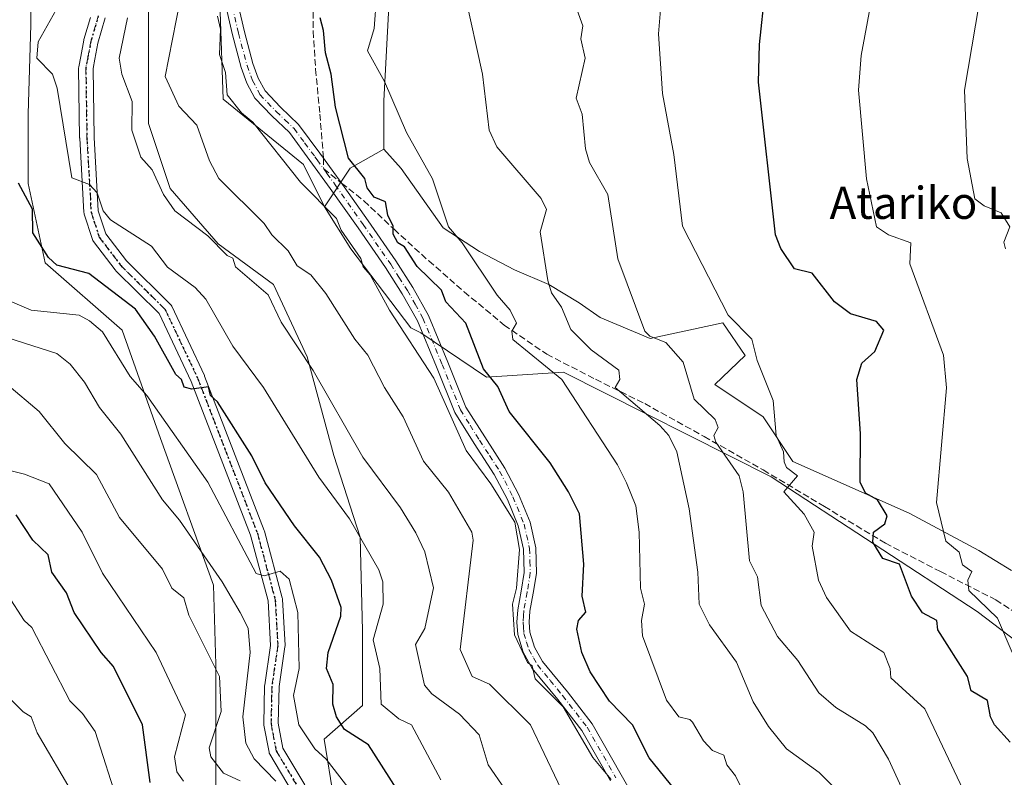
# Model space of a CAD drawing. Units: metres. Extents: x 607196 to 610637, y 4745461 to 4747828.
# Drawn here: x 609596 to 609841, y 4745766 to 4745954 of the extents above; entities that cross this region are included whole.
import ezdxf
from ezdxf.enums import TextEntityAlignment as Align

# ---------------------------------------------------------------- set-up
doc = ezdxf.new("R2010")
doc.units = ezdxf.units.M
doc.header["$MEASUREMENT"] = 0
for name, pattern in [('DGN Style 3', [2.307223458686699, 1.648016756204785, -0.6592067024819142]), ('DGN Style 4', [2.6384748266838614, 1.318413404963828, -0.6592067024819142, 0.001648016756204785, -0.6592067024819142]), ('DGN Style 5', [1.1536117293433497, 0.4944050268614355, -0.6592067024819142])]:
    doc.linetypes.add(name, pattern=pattern)
for name, color, linetype, lineweight in [('Arbolado forestal CxS', 92, 'Continuous', 0), ('Camino eje', 30, 'DGN Style 4', 13), ('Cultivos herbáceos CxS', 92, 'Continuous', 0), ('Curva de nivel maestra', 30, 'Continuous', 30), ('Curva de nivel normal', 30, 'Continuous', 0), ('Pastizal CxS', 92, 'Continuous', 0), ('Pista no pavimentada Cxs', 111, 'Continuous', 0), ('Pista no pavimentada eje', 91, 'DGN Style 4', 0), ('Ruta', 7, 'DGN Style 5', 30), ('Senda', 7, 'DGN Style 3', 0), ('Senda no paivmentada conexión', 7, 'DGN Style 3', 0), ('Texto cartográfico', 7, 'Continuous', 0)]:
    doc.layers.add(name, color=color, linetype=linetype, lineweight=lineweight)
doc.styles.add('Style-Arial', font='txt')

# ---------------------------------------------------------------- blocks, each defined once
blk = doc.blocks.new('*U7')
at = {"layer": 'Arbolado forestal CxS', "color": 92, "linetype": 'Continuous', "lineweight": 0}
for points in [[(609674.4398999996, 4745760.0843, 657.4464000000007), (609672.0455, 4745775.051300001, 653.4382999999943), (609681.6244999999, 4745783.432700001, 647.573000000004), (609681.6250999998, 4745801.991699999, 647.7590000000055), (609681.0268999999, 4745825.340299999, 645.1119999999937), (609674.4419, 4745845.695499999, 642.4511000000057), (609667.8570999998, 4745870.2413, 639.6051000000007), (609659.4760999996, 4745888.2017, 638.1137000000017), (609645.7067, 4745898.3795, 639.346000000005), (609633.7335000001, 4745912.1491, 639.2635000000009), (609628.3459000001, 4745928.3135, 638.5169000000024), (609628.3463000003, 4745946.872500001, 638.0044000000053), (609628.3465, 4745961.240700001, 638.590200000006)], [(609646.1737000003, 4745956.130899999, 630.0292999999947), (609646.9471000005, 4745934.399900001, 630.6111999999994), (609666.8825000003, 4745918.069700001, 628.1656999999977), (609672.1322999997, 4745907.5745, 629.079700000002), (609678.6942999996, 4745897.079500001, 629.3466000000044), (609693.6376999998, 4745877.419500001, 629.0016999999935), (609696.1305000001, 4745876.169700001, 628.241200000004), (609712.4663000006, 4745865.1293, 625.1686000000045), (609731.6481, 4745866.430299999, 617.9143999999942), (609783.3334999997, 4745840.324100001, 606.184699999998), (609834.5608999999, 4745806.814900001, 595.4622999999992), (609852.5752999998, 4745793.1545, 592.0032999999967)]]:
    blk.add_polyline3d(points, dxfattribs=at)
blk = doc.blocks.new('*U11')
at = {"layer": 'Cultivos herbáceos CxS', "color": 92, "linetype": 'Continuous', "lineweight": 0}
blk.add_polyline3d([(609843.0943, 4745817.0427, 591.9772999999988), (609835.0229000002, 4745821.981699999, 593.4428999999947), (609817.6355999997, 4745831.2871, 597.1824000000051), (609788.6725000005, 4745844.144500001, 604.4082999999955), (609781.2849000003, 4745855.2915, 605.5826999999991), (609769.2757000001, 4745863.3037, 608.3960999999981), (609776.8217000002, 4745870.522100001, 605.5429000000004), (609771.2446, 4745878.724300001, 605.2740999999951), (609753.2001, 4745874.7871, 609.7964999999967), (609740.7317000004, 4745880.035900001, 612.1900000000023), (609735.4830999998, 4745883.646299999, 613.3095999999932), (609727.9370999997, 4745888.2391, 614.8806999999942), (609719.4068999998, 4745891.848300001, 617.1364999999934), (609710.6799, 4745896.428099999, 619.0700999999972), (609701.6902999999, 4745902.347300001, 620.432799999995), (609691.1919, 4745917.111500001, 620.9360000000015), (609686.9237000003, 4745921.956300001, 621.5399999999936), (609686.9241000004, 4745933.9275, 620.1766000000061), (609689.3192999996, 4745979.4165, 618.6407999999938)], dxfattribs=at)

msp = doc.modelspace()

# ---------------------------------------------------------------- linework, layer by layer
at = {"layer": 'Arbolado forestal CxS', "color": 92, "linetype": 'Continuous', "lineweight": 0}
for points in [[(609599.0119000003, 4745986.385500001, 648.911500000002), (609599.0110999999, 4745952.8597, 646.8672999999981), (609598.4118999997, 4745930.708500001, 647.7679999999964), (609598.4115000004, 4745913.346899999, 649.2448000000004), (609602.6019000001, 4745893.590500001, 650.328800000003), (609621.7591000004, 4745876.827299999, 653.2468999999984), (609631.3372999998, 4745849.886499999, 656.2341000000015), (609644.5072999997, 4745813.3671, 660.5898000000016), (609645.1054999996, 4745793.6107, 664.7387000000017), (609645.1052999999, 4745779.8411, 666.1704000000027), (609645.1048999997, 4745762.4793, 667.1315999999933)], [(609599.0119000003, 4745986.385500001, 648.911500000002), (609599.0110999999, 4745952.8597, 646.8672999999981), (609598.4118999997, 4745930.708500001, 647.7679999999964), (609598.4115000004, 4745913.346899999, 649.2448000000004), (609602.6019000001, 4745893.590500001, 650.328800000003), (609621.7591000004, 4745876.827299999, 653.2468999999984), (609631.3372999998, 4745849.886499999, 656.2341000000015), (609644.5072999997, 4745813.3671, 660.5898000000016), (609645.1054999996, 4745793.6107, 664.7387000000017), (609645.1052999999, 4745779.8411, 666.1704000000027), (609645.1048999997, 4745762.4793, 667.1315999999933), (609653.4858999997, 4745745.117699999, 669.9713999999949), (609667.8532999996, 4745713.986300001, 670.005799999999), (609675.6355, 4745686.446900001, 670.6062999999995), (609679.8256999999, 4745665.493100001, 675.9064000000071), (609680.4238999998, 4745637.3553, 676.5002999999997), (609679.8246999999, 4745618.7963, 678.3222999999998), (609678.0280999999, 4745594.849099999, 680.920299999998), (609676.8302999996, 4745580.480699999, 682.3221999999951), (609685.8101000005, 4745558.329500001, 683.3591000000015), (609687.0071, 4745545.757300001, 683.948000000004), (609695.9867000004, 4745524.2049, 684.6306999999942), (609703.9499000004, 4745499.782600001, 684.8870000000024)], [(609630.8337000003, 4745986.2919, 636.063599999994), (609628.3469000002, 4745974.411699999, 637.3509000000049), (609628.3465, 4745961.240700001, 638.590200000006), (609628.3463000003, 4745946.872500001, 638.0044000000053), (609628.3459000001, 4745928.3135, 638.5169000000024), (609633.7335000001, 4745912.1491, 639.2635000000009), (609645.7067, 4745898.3795, 639.346000000005), (609659.4760999996, 4745888.2017, 638.1137000000017), (609667.8570999998, 4745870.2413, 639.6051000000007), (609674.4419, 4745845.695499999, 642.4511000000057), (609681.0268999999, 4745825.340299999, 645.1119999999937), (609681.6250999998, 4745801.991699999, 647.7590000000055), (609681.6244999999, 4745783.432700001, 647.573000000004), (609672.0455, 4745775.051300001, 653.4382999999943), (609674.4398999996, 4745760.0843, 657.4464000000007), (609683.4197000006, 4745741.5253, 657.1793999999937), (609695.9911000002, 4745707.4005, 660.1073999999935), (609703.1744999997, 4745676.867699999, 663.2838000000047), (609703.7719000002, 4745621.7893, 669.5546000000032), (609703.1727, 4745596.644900001, 669.5019999999931), (609703.1722999997, 4745584.0725, 670.9376000000047), (609719.3359000003, 4745554.737299999, 674.1157999999997), (609726.5192999998, 4745523.605900001, 675.767399999997), (609738.5321000004, 4745500.329800001, 677.0414000000019)], [(609630.8337000003, 4745986.2919, 636.063599999994), (609632.1221000003, 4745984.941099999, 635.9517999999953), (609638.6113, 4745976.797700001, 633.7182999999932), (609646.1737000003, 4745956.130899999, 630.0292999999947), (609646.9471000005, 4745934.399900001, 630.6111999999994), (609666.8825000003, 4745918.069700001, 628.1656999999977), (609672.1322999997, 4745907.5745, 629.079700000002)], [(609672.1322999997, 4745907.5745, 629.079700000002), (609678.6942999996, 4745897.079500001, 629.3466000000044), (609693.6376999998, 4745877.419500001, 629.0016999999935), (609696.1305000001, 4745876.169700001, 628.241200000004), (609712.4663000006, 4745865.1293, 625.1686000000045), (609731.6481, 4745866.430299999, 617.9143999999942), (609783.3334999997, 4745840.324100001, 606.184699999998), (609834.5608999999, 4745806.814900001, 595.4622999999992), (609852.5752999998, 4745793.1545, 592.0032999999967)]]:
    msp.add_polyline3d(points, dxfattribs=at)
at = {"layer": 'Camino eje', "color": 30, "linetype": 'DGN Style 4', "lineweight": 13}
for points in [[(609648.5800999999, 4745960.1351, 631.5176999999967), (609650.7301000003, 4745950.780099999, 630.3629999999976), (609652.8450999996, 4745942.745100001, 629.0191000000051), (609654.2451, 4745938.995100001, 628.9936000000016), (609656.0701000001, 4745935.5101, 628.8896999999997), (609660.1051000003, 4745931.295100001, 628.9318000000058), (609662.2901, 4745929.2051, 628.454899999997), (609664.5401, 4745927.050100001, 628.116399999999), (609667.1901000004, 4745923.4801, 627.5549000000028), (609669.7500999998, 4745920.0251, 627.5675999999949), (609670.2751000002, 4745919.295100001, 627.5516999999963), (609671.9254999999, 4745917.019300001, 627.3090999999986)], [(609615.8350999998, 4745955.090100001, 641.790399999998), (609614.0000999998, 4745948.7601, 641.4609000000055), (609613.2200999996, 4745944.6801, 641.6725000000006), (609612.7290000003, 4745942.130999999, 642.0954000000056), (609612.9926000005, 4745924.788600001, 647.5608999999968), (609614.0509000003, 4745906.267700001, 645.7489999999962), (609616.0617000004, 4745900.023600001, 649.9348000000027), (609621.4592000004, 4745892.932700001, 647.5200999999943), (609632.4659000002, 4745882.0319, 648.4630999999936), (609640.6151000002, 4745864.780999999, 649.8340000000027), (609655.4318000004, 4745826.363399999, 654.2869000000064), (609659.8767999997, 4745809.747500001, 655.499299999996), (609660.5119000003, 4745798.317500001, 656.6331999999966), (609659.0301999999, 4745788.263300001, 657.809699999998), (609658.8185000002, 4745778.8441, 660.8592999999964), (609660.0884999996, 4745772.1766, 663.7165999999997), (609665.6977000004, 4745762.7575, 660.3543000000063)], [(609672.7424999997, 4745915.890100001, 627.389599999995), (609674.8101000005, 4745913.030099999, 627.6809999999969), (609681.7401000002, 4745903.1951, 628.5227000000014), (609688.6001000004, 4745893.2751, 627.5611000000063), (609690.6700999998, 4745890.015100001, 629.1432000000059), (609692.7751000002, 4745886.6951, 629.406799999997), (609694.6750999996, 4745883.3301, 630.2486000000063), (609696.6401000004, 4745879.8551, 628.8665000000037), (609701.3901000004, 4745868.350099999, 628.9140999999945), (609705.9700999996, 4745857.030099999, 631.188599999994), (609708.3800999997, 4745853.1801, 629.7701999999991), (609710.7150999998, 4745849.4551, 629.9964000000036), (609713.2001, 4745845.6251, 629.4532999999938), (609715.7150999998, 4745841.745100001, 630.3929999999964), (609719.0450999998, 4745835.3751, 630.667100000006), (609721.8101000005, 4745828.5701, 629.9290999999939), (609723.1901000004, 4745822.5101, 629.8481999999931), (609723.2751000002, 4745819.3201, 630.136599999998), (609723.3551000003, 4745816.425100001, 630.3686000000016), (609722.5701000001, 4745811.6251, 629.3071000000054), (609721.7351000002, 4745807.0601, 629.3206999999966), (609721.6451000003, 4745805.715100001, 629.3322000000044), (609721.5450999998, 4745804.1801, 629.3475000000036), (609721.6300999997, 4745802.925100001, 629.296100000007), (609721.7301000003, 4745801.3851, 629.4581000000035), (609722.4151, 4745799.1951, 629.453999999998), (609722.9951, 4745797.3301, 630.0060999999987), (609724.1350999996, 4745795.295100001, 631.1809999999969), (609725.1350999996, 4745793.520099999, 631.5534999999945), (609728.3000999996, 4745789.6601, 637.4413999999961), (609731.3901000004, 4745785.8851, 638.8920999999973), (609737.4901000002, 4745778.015100001, 632.8617999999988), (609744.6551000001, 4745765.420100001, 635.4896000000008)]]:
    msp.add_polyline3d(points, dxfattribs=at)
at = {"layer": 'Cultivos herbáceos CxS', "color": 92, "linetype": 'Continuous', "lineweight": 0}
for points in [[(609698.3277000004, 4746024.589299999, 619.2793999999994), (609688.1229999998, 4746018.920499999, 621.6787999999942), (609683.3355, 4745999.7663, 621.4691000000021), (609689.3192999996, 4745979.4165, 618.6407999999938), (609686.9241000004, 4745933.9275, 620.1766000000061), (609686.9237000003, 4745921.956300001, 621.5399999999936)], [(609686.9237000003, 4745921.956300001, 621.5399999999936), (609691.1919, 4745917.111500001, 620.9360000000015), (609701.6902999999, 4745902.347300001, 620.432799999995), (609710.6799, 4745896.428099999, 619.0700999999972), (609719.4068999998, 4745891.848300001, 617.1364999999934), (609727.9370999997, 4745888.2391, 614.8806999999942), (609735.4830999998, 4745883.646299999, 613.3095999999932), (609740.7317000004, 4745880.035900001, 612.1900000000023), (609753.2001, 4745874.7871, 609.7964999999967), (609771.2446, 4745878.724300001, 605.2740999999951), (609776.8217000002, 4745870.522100001, 605.5429000000004), (609769.2757000001, 4745863.3037, 608.3960999999981), (609781.2849000003, 4745855.2915, 605.5826999999991), (609788.6725000005, 4745844.144500001, 604.4082999999955), (609817.6355999997, 4745831.2871, 597.1824000000051), (609835.0229000002, 4745821.981699999, 593.4428999999947), (609843.0943, 4745817.0427, 591.9772999999988)]]:
    msp.add_polyline3d(points, dxfattribs=at)
at = {"layer": 'Curva de nivel maestra', "color": 30, "linetype": 'Continuous', "lineweight": 30, "flags": 128}
for points, elevation in [([(609842.7699999996, 4745774.290100001), (609838.8899999997, 4745778.610099999), (609837.8799999999, 4745780.610099999), (609837.1500000004, 4745784.670100001), (609833.0899999999, 4745787.0801), (609832.1699999999, 4745790.610099999), (609824.7800000003, 4745802.300100001), (609824.5199999996, 4745804.610099999), (609821, 4745806.520099999), (609818.25, 4745810.610099999), (609815.25, 4745818.610099999), (609811.0899999999, 4745819.9901), (609808.5999999996, 4745824.120100001), (609808.7599999999, 4745826.610099999), (609811.5700000003, 4745828.610099999), (609812.1500000004, 4745830.610099999), (609809.7599999999, 4745834.610099999), (609806.79, 4745836.3101), (609805.4600000001, 4745838.9801), (609805.5199999996, 4745851.040100001), (609804.6299999999, 4745864.610099999), (609805.8700000001, 4745868.610099999), (609809.0899999999, 4745871.520099999), (609811.3399999999, 4745876.860099999), (609809.5099999999, 4745879.030099999), (609803.0899999999, 4745880.960100001), (609799.0899999999, 4745883.890100001), (609793.5, 4745891.020099999), (609789.0899999999, 4745892.120100001), (609785.7100000001, 4745897.2301), (609784.4100000003, 4745900.610099999), (609780.1900000004, 4745938.610099999), (609780.4199999999, 4745947.940099999), (609781.8099999996, 4745961.3301)], 600.0000000000001), ([(609765.75, 4745754.610099999), (609752.9100000003, 4745770.4301), (609748.7699999996, 4745778.610099999), (609743.0899999999, 4745784.470100001), (609738.2699999996, 4745791.790100001), (609736.1500000004, 4745796.610099999), (609734.9400000004, 4745802.460100001), (609735.3799999999, 4745804.610099999), (609737.1399999997, 4745806.6601), (609736.2599999999, 4745810.610099999), (609736.6699999999, 4745818.610099999), (609735.5800000001, 4745831.100099999), (609732.8899999997, 4745836.610099999), (609728.2800000003, 4745843.800100001), (609718.0700000003, 4745856.610099999), (609715.29, 4745862.8101), (609711.7400000002, 4745867.2601), (609707.2999999998, 4745878.610099999), (609702.3600000005, 4745883.880100001), (609701.2599999999, 4745886.780099999), (609695.1799999997, 4745892.700099999), (609692.0800000001, 4745897.600099999), (609690.3700000001, 4745898.610099999), (609689.2400000002, 4745900.7601), (609689.2300000006, 4745902.7501), (609687.9299999997, 4745905.450099999), (609687.2800000003, 4745908.800100001), (609684.4800000006, 4745910.0001), (609682.79, 4745912.3101), (609682.2100000001, 4745914.610099999), (609678.1399999997, 4745919.6601), (609674.8399999999, 4745932.360099999), (609673.8300000001, 4745940.610099999), (609672.3499999996, 4745945.870100001), (609671.9199999999, 4745951.440099999), (609671.0899999999, 4745954.610099999)], 625), ([(609690.1299999999, 4745762.610099999), (609683.0899999999, 4745773.6601), (609677.0899999999, 4745777.440099999), (609675.0899999999, 4745780.610099999), (609674.2000000002, 4745783.720100001), (609674.25, 4745788.610099999), (609672.6699999999, 4745792.610099999), (609673.0300000003, 4745796.610099999), (609676.1799999997, 4745805.700099999), (609676.2800000003, 4745807.800100001), (609673.9100000003, 4745814.610099999), (609670.8600000005, 4745820.380100001), (609664.6299999999, 4745828.1501), (609657.3300000001, 4745838.850099999), (609654.0599999996, 4745845.5801), (609645.4800000006, 4745859.0001), (609643.7199999997, 4745860.610099999), (609643.2199999997, 4745862.7401), (609639.0899999999, 4745862.140100001), (609637.1699999999, 4745862.690099999), (609636.5499999998, 4745864.610099999), (609635.0899999999, 4745865.8201), (609629.8099999996, 4745875.3301), (609625.0899999999, 4745882.050100001), (609613.4500000002, 4745890.970100001), (609605.4900000002, 4745893.0101), (609603.4400000004, 4745894.960100001), (609599.5599999996, 4745901.0801), (609599.4900000002, 4745907.0101), (609595.9299999997, 4745913.450099999)], 650), ([(609628.7100000001, 4745764.2301), (609626.8700000001, 4745778.610099999), (609619.6200000001, 4745793.140100001), (609616.5800000001, 4745796.610099999), (609609.8499999996, 4745806.610099999), (609607.9400000004, 4745811.460100001), (609604.2699999996, 4745816.610099999), (609603.3799999999, 4745820.9001), (609599.54, 4745824.610099999), (609595.3700000001, 4745830.890100001)], 675)]:
    msp.add_lwpolyline(points, dxfattribs=dict(at, elevation=elevation))
at = {"layer": 'Curva de nivel normal', "color": 30, "linetype": 'Continuous', "lineweight": 0, "flags": 128}
for points, elevation in [([(609756.5499999998, 4745966.609999999), (609755.2400000002, 4745950.609999999), (609756.29, 4745935.810000001), (609759.04, 4745920.560000001), (609761.2000000002, 4745902.720000001), (609772.6200000001, 4745880.609999999), (609778.4600000001, 4745874.609999999), (609779.8200000003, 4745869.34), (609783.8399999999, 4745859.359999999), (609784.5800000001, 4745850.609999999), (609786.3799999999, 4745846.609999999), (609786.5800000001, 4745844.100000001), (609787.1200000001, 4745842.640000001), (609789.8700000001, 4745840.609999999), (609786.4900000002, 4745836.609999999), (609791.54, 4745831.060000001), (609794.04, 4745826.609999999), (609793.5300000003, 4745823.050000001), (609795.0700000003, 4745814.609999999), (609797.0899999999, 4745810.27), (609803.0899999999, 4745801.949999999), (609811.3200000003, 4745796.609999999), (609812.9500000002, 4745792.609999999), (609813.0899999999, 4745790.32), (609821.5700000003, 4745782.609999999), (609831.0899999999, 4745762.41)], 605), ([(609685.0899999999, 4745959.810000001), (609684.4800000006, 4745952), (609682.8499999996, 4745946.369999999), (609687.0899999999, 4745938.76), (609692.5800000001, 4745926.100000001), (609699.0499999998, 4745914.57), (609703.0300000003, 4745902.550000001), (609706.4000000004, 4745898.609999999), (609715.0899999999, 4745885.550000001), (609718.3300000001, 4745881.850000001), (609719.8799999999, 4745878.609999999), (609718.7800000003, 4745876.609999999), (609718.9900000002, 4745874.51), (609731.2000000002, 4745864.609999999), (609745.0899999999, 4745843.369999999), (609747.3300000001, 4745838.850000001), (609749.5999999996, 4745833.119999999), (609750.4600000001, 4745826.609999999), (609750.7599999999, 4745812.609999999), (609751.79, 4745808.609999999), (609751.0599999996, 4745804.58), (609751.25, 4745800.77), (609757.25, 4745784.77), (609760.3200000003, 4745780.609999999), (609763.0899999999, 4745779.949999999), (609763.7300000006, 4745779.25), (609766.4600000001, 4745774.609999999), (609768.7400000002, 4745772.26), (609771.5099999999, 4745771.029999999), (609772.2599999999, 4745768.609999999), (609774.4000000004, 4745765.92), (609777.0899999999, 4745760.4)], 620), ([(609707.0499999998, 4745960.57), (609711.4800000006, 4745940.609999999), (609713.0899999999, 4745926.609999999), (609715, 4745922.52), (609726.0800000001, 4745909.600000001), (609727.3700000001, 4745906.890000001), (609725.8099999996, 4745901.33), (609727.7000000002, 4745889.220000001), (609728.5999999996, 4745886.119999999), (609731.0999999996, 4745882.619999999), (609733.4800000006, 4745877), (609738.4800000006, 4745872), (609745.3700000001, 4745866.890000001), (609745.6100000005, 4745864.609999999), (609744.4600000001, 4745862.609999999), (609755.5999999996, 4745853.119999999), (609757.8600000005, 4745850.609999999), (609759.8300000001, 4745846.609999999), (609762.8700000001, 4745832.390000001), (609765.0599999996, 4745816.609999999), (609765.3700000001, 4745808.609999999), (609767.9900000002, 4745803.51), (609774.6699999999, 4745794.189999999), (609778.8499999996, 4745784.369999999), (609782.6799999997, 4745778.199999999), (609787.1100000005, 4745772.630000001), (609795.2400000002, 4745766.76), (609799.2699999996, 4745762.789999999)], 615), ([(609733.6500000004, 4745757.17), (609723.3700000001, 4745778.609999999), (609713.2000000002, 4745788.720000001), (609708.8700000001, 4745790.609999999), (609705.8799999999, 4745797.4), (609709.1100000005, 4745824.609999999), (609708.7999999998, 4745826.609999999), (609703, 4745836.52), (609696.75, 4745844.27), (609691.75, 4745855.27), (609687.0300000003, 4745862.609999999), (609682.9199999999, 4745870.609999999), (609679.6799999997, 4745874.609999999), (609672.4699999997, 4745885.99), (609668.7000000002, 4745890.609999999), (609665.3600000005, 4745892.880000001), (609663.0899999999, 4745896.65), (609659.04, 4745900.560000001), (609657.0899999999, 4745903.41), (609645.79, 4745914.609999999), (609643.5, 4745919.02), (609640.3499999996, 4745927.869999999), (609635.8600000005, 4745932.609999999), (609632.4800000006, 4745940), (609636.1600000003, 4745958.609999999)], 635), ([(609843.2800000003, 4745796.609999999), (609839.6699999999, 4745805.189999999), (609832.5, 4745812.02), (609832.2199999997, 4745814.609999999), (609833.2400000002, 4745816.76), (609830.9400000004, 4745818.460000001), (609830.0700000003, 4745821.59), (609826.8200000003, 4745824.34), (609824.4800000006, 4745834), (609826.9500000002, 4745862.470000001), (609826.2000000002, 4745870.609999999), (609817.8300000001, 4745893.350000001), (609818.0700000003, 4745898.609999999), (609812.54, 4745900.609999999), (609809.5, 4745902.609999999), (609807.0499999998, 4745914.57), (609805.04, 4745936.609999999), (609805.6799999997, 4745945.199999999), (609808.2100000001, 4745958.609999999)], 595), ([(609841.5999999996, 4745897.119999999), (609841.2300000006, 4745898.75), (609842.6699999999, 4745902.609999999), (609840.5899999999, 4745906.109999999), (609836.3099999996, 4745907.83), (609834.0300000003, 4745909.550000001), (609832.0999999996, 4745919.619999999), (609831.4000000004, 4745936.609999999), (609835.0899999999, 4745958.220000001)], 590), ([(609701.0899999999, 4745764.939999999), (609693.8099999996, 4745778.609999999), (609690.5999999996, 4745780.119999999), (609686.25, 4745783.77), (609685.8899999997, 4745792.609999999), (609684.2699999996, 4745799.789999999), (609686.7599999999, 4745808.609999999), (609686.6900000004, 4745814.210000001), (609685.6799999997, 4745817.199999999), (609678.3600000005, 4745829.880000001), (609670.7199999997, 4745840.24), (609656.9400000004, 4745862.609999999), (609649.3200000003, 4745872.84), (609642.5599999996, 4745884.609999999), (609639.9800000006, 4745887.5), (609633.0899999999, 4745892.560000001), (609629.0899999999, 4745897.779999999), (609618.8300000001, 4745904.350000001), (609617.0599999996, 4745906.609999999), (609615.5300000003, 4745911.050000001), (609613.6100000005, 4745913.130000001), (609609.2400000002, 4745914.76), (609605.5899999999, 4745937.109999999), (609604.4699999997, 4745940.609999999), (609600.5700000003, 4745944.609999999), (609600.8799999999, 4745948.609999999), (609605.3200000003, 4745956.609999999)], 645), ([(609717.0899999999, 4745762.5), (609712.8899999997, 4745768.609999999), (609710.5899999999, 4745776.109999999), (609705.7599999999, 4745781.279999999), (609698.8099999996, 4745786.33), (609696.9800000006, 4745788.5), (609694.7599999999, 4745798.609999999), (609697.1100000005, 4745802.609999999), (609699.2300000006, 4745812.75), (609697.0899999999, 4745821.680000001), (609694.8499999996, 4745826.369999999), (609691.0700000003, 4745832.59), (609681.7100000001, 4745845.230000001), (609669.2999999998, 4745866.82), (609661.3700000001, 4745878.890000001), (609658.1299999999, 4745885.65), (609649.9800000006, 4745892.609999999), (609649.2999999998, 4745894.82), (609647.8899999997, 4745895.41), (609643.0899999999, 4745900.34), (609634.9000000004, 4745906.609999999), (609632.0700000003, 4745910.609999999), (609629.2199999997, 4745916.74), (609626.4299999997, 4745919.949999999), (609624.1500000004, 4745926.609999999), (609624.2400000002, 4745933.76), (609621.6500000004, 4745940.609999999), (609621.0599999996, 4745944.609999999), (609623.0899999999, 4745954.609999999)], 640), ([(609743.4600000001, 4745764.980000001), (609738.9600000001, 4745770.480000001), (609731.5499999998, 4745783.07), (609724.5800000001, 4745790.100000001), (609723.79, 4745793.310000001), (609722.6299999999, 4745794.15), (609719.4600000001, 4745800.980000001), (609718.9100000003, 4745808.609999999), (609719.8899999997, 4745812.609999999), (609720.7000000002, 4745822.220000001), (609719.5199999996, 4745829.039999999), (609713.5700000003, 4745838.609999999), (609707.3700000001, 4745846.890000001), (609699.3700000001, 4745864.890000001), (609688.3499999996, 4745881.869999999), (609683.4800000006, 4745890.609999999), (609681.7300000006, 4745892.609999999), (609681.1500000004, 4745894.67), (609676.2699999996, 4745901.789999999), (609675.1200000001, 4745904.640000001), (609666.1699999999, 4745913.689999999), (609654.29, 4745928.609999999), (609651.4400000004, 4745930.960000001), (609647.9100000003, 4745935.430000001), (609647.4600000001, 4745940.980000001), (609645.9800000006, 4745945.5), (609646.2599999999, 4745951.779999999), (609645.5099999999, 4745955.029999999)], 630), ([(609734.9900000002, 4745956.51), (609736.4699999997, 4745952.609999999), (609735.9000000004, 4745949.42), (609737.0300000003, 4745944.609999999), (609734.7800000003, 4745934.609999999), (609736.29, 4745930.609999999), (609737.0899999999, 4745922.039999999), (609738.1299999999, 4745918.609999999), (609742.6200000001, 4745910.609999999), (609745.1299999999, 4745894.609999999), (609751.8600000005, 4745876.609999999), (609753.0899999999, 4745875.350000001), (609757.0899999999, 4745873.82), (609761.4100000003, 4745868.930000001), (609764.1299999999, 4745859.65), (609769.3899999997, 4745854.609999999), (609770.1100000005, 4745852.609999999), (609769.0300000003, 4745850.609999999), (609769.5, 4745849.02), (609775.3600000005, 4745840.609999999), (609776.3499999996, 4745836.609999999), (609777.9299999997, 4745819.449999999), (609779.9299999997, 4745815.449999999), (609780.8099999996, 4745808.33), (609784.8399999999, 4745800.609999999), (609789.9500000002, 4745794.609999999), (609795.1299999999, 4745786.609999999), (609799.3700000001, 4745782.890000001), (609806.8200000003, 4745778.34), (609808.5999999996, 4745776.609999999), (609812.5300000003, 4745770.050000001), (609817.5300000003, 4745759.050000001)], 610), ([(609592.7699999996, 4745884.609999999), (609599.0899999999, 4745881.84), (609611.04, 4745880.560000001), (609613.6799999997, 4745879.199999999), (609616.9000000004, 4745876.42), (609623.7699999996, 4745865.289999999), (609627.8700000001, 4745860.609999999), (609643.0899999999, 4745839.050000001), (609655.0899999999, 4745816.25), (609657.0899999999, 4745815.67), (609661.0899999999, 4745816.84), (609663.3200000003, 4745814.84), (609665.5199999996, 4745806.609999999), (609665.7999999998, 4745792.609999999), (609664.4299999997, 4745785.949999999), (609665.7400000002, 4745778.609999999), (609669.6900000004, 4745772.609999999), (609672.5499999998, 4745770.07), (609682.1299999999, 4745757.65)], 655), ([(609589.0899999999, 4745876.27), (609605.5099999999, 4745871.029999999), (609608.8600000005, 4745868.380000001), (609612.3899999997, 4745863.91), (609616.0899999999, 4745857.609999999), (609621.4299999997, 4745850.949999999), (609631.7999999998, 4745834.609999999), (609636.0700000003, 4745829.59), (609646.6799999997, 4745814.199999999), (609651.1699999999, 4745806.609999999), (609653.1399999997, 4745802.66), (609653.5899999999, 4745796.609999999), (609651.7800000003, 4745780.609999999), (609652.5199999996, 4745774.039999999), (609654.6299999999, 4745770.15), (609659.9900000002, 4745764.609999999)], 660), ([(609651.1600000003, 4745764.680000001), (609647.0300000003, 4745766.609999999), (609643.7999999998, 4745770.609999999), (609643.3899999997, 4745772.91), (609646.4100000003, 4745781.930000001), (609646.0099999999, 4745790.609999999), (609638.4000000004, 4745805.92), (609637.0899999999, 4745810.199999999), (609634.1399999997, 4745812.609999999), (609631.8499999996, 4745817.369999999), (609621.0899999999, 4745830.230000001), (609615.4000000004, 4745840.92), (609607.4600000001, 4745848.609999999), (609601.0899999999, 4745856.609999999), (609593.0899999999, 4745863.449999999)], 665), ([(609637.0700000003, 4745764.609999999), (609635.4100000003, 4745766.930000001), (609634.7599999999, 4745770.609999999), (609637.54, 4745781.060000001), (609630.2199999997, 4745796.609999999), (609616.8600000005, 4745816.380000001), (609611.7800000003, 4745826.609999999), (609603.6299999999, 4745838.609999999), (609597.4900000002, 4745841.01), (609590.9500000002, 4745842.609999999)], 670), ([(609620.9800000006, 4745758.5), (609615.0899999999, 4745776.949999999), (609611.9100000003, 4745781.430000001), (609608.7699999996, 4745784.609999999), (609599.2800000003, 4745802.800000001), (609597.3499999996, 4745804.609999999), (609593.3300000001, 4745810.850000001)], 680), ([(609609.6399999997, 4745761.16), (609600.6100000005, 4745776.609999999), (609599.1100000005, 4745780.630000001), (609597.0899999999, 4745781.850000001), (609592.7300000006, 4745786.25)], 685)]:
    msp.add_lwpolyline(points, dxfattribs=dict(at, elevation=elevation))
at = {"layer": 'Pastizal CxS', "color": 92, "linetype": 'Continuous', "lineweight": 0, "extrusion": (0.3874073833395194, 0.08291368536566794, 0.9181725546503281), "elevation": 630269.7765912291, "flags": 128}
msp.add_lwpolyline([(4513227.786605471, -1459119.152592101), (4513224.85905046, -1459109.136455934), (4513216.818868167, -1459100.121630492)], dxfattribs=at)
at = {"layer": 'Pastizal CxS', "color": 92, "linetype": 'Continuous', "lineweight": 0}
for points in [[(609698.3277000004, 4746024.589299999, 619.2793999999994), (609688.1229999998, 4746018.920499999, 621.6787999999942), (609683.3355, 4745999.7663, 621.4691000000021), (609689.3192999996, 4745979.4165, 618.6407999999938), (609686.9241000004, 4745933.9275, 620.1766000000061), (609686.9237000003, 4745921.956300001, 621.5399999999936)], [(609645.1048999997, 4745762.4793, 667.1315999999933), (609645.1052999999, 4745779.8411, 666.1704000000027), (609645.1054999996, 4745793.6107, 664.7387000000017), (609644.5072999997, 4745813.3671, 660.5898000000016), (609631.3372999998, 4745849.886499999, 656.2341000000015), (609621.7591000004, 4745876.827299999, 653.2468999999984), (609602.6019000001, 4745893.590500001, 650.328800000003), (609598.4115000004, 4745913.346899999, 649.2448000000004), (609598.4118999997, 4745930.708500001, 647.7679999999964), (609599.0110999999, 4745952.8597, 646.8672999999981), (609599.0119000003, 4745986.385500001, 648.911500000002)], [(609599.0119000003, 4745986.385500001, 648.911500000002), (609599.0110999999, 4745952.8597, 646.8672999999981), (609598.4118999997, 4745930.708500001, 647.7679999999964), (609598.4115000004, 4745913.346899999, 649.2448000000004), (609602.6019000001, 4745893.590500001, 650.328800000003), (609621.7591000004, 4745876.827299999, 653.2468999999984), (609631.3372999998, 4745849.886499999, 656.2341000000015), (609644.5072999997, 4745813.3671, 660.5898000000016), (609645.1054999996, 4745793.6107, 664.7387000000017), (609645.1052999999, 4745779.8411, 666.1704000000027), (609645.1048999997, 4745762.4793, 667.1315999999933), (609653.4858999997, 4745745.117699999, 669.9713999999949), (609667.8532999996, 4745713.986300001, 670.005799999999), (609675.6355, 4745686.446900001, 670.6062999999995), (609679.8256999999, 4745665.493100001, 675.9064000000071), (609680.4238999998, 4745637.3553, 676.5002999999997), (609679.8246999999, 4745618.7963, 678.3222999999998), (609678.0280999999, 4745594.849099999, 680.920299999998), (609676.8302999996, 4745580.480699999, 682.3221999999951), (609685.8101000005, 4745558.329500001, 683.3591000000015), (609687.0071, 4745545.757300001, 683.948000000004), (609695.9867000004, 4745524.2049, 684.6306999999942), (609703.9499000004, 4745499.782600001, 684.8870000000024)], [(609630.8337000003, 4745986.2919, 636.063599999994), (609628.3469000002, 4745974.411699999, 637.3509000000049), (609628.3465, 4745961.240700001, 638.590200000006), (609628.3463000003, 4745946.872500001, 638.0044000000053), (609628.3459000001, 4745928.3135, 638.5169000000024), (609633.7335000001, 4745912.1491, 639.2635000000009), (609645.7067, 4745898.3795, 639.346000000005), (609659.4760999996, 4745888.2017, 638.1137000000017), (609667.8570999998, 4745870.2413, 639.6051000000007), (609674.4419, 4745845.695499999, 642.4511000000057), (609681.0268999999, 4745825.340299999, 645.1119999999937), (609681.6250999998, 4745801.991699999, 647.7590000000055), (609681.6244999999, 4745783.432700001, 647.573000000004), (609672.0455, 4745775.051300001, 653.4382999999943), (609674.4398999996, 4745760.0843, 657.4464000000007), (609683.4197000006, 4745741.5253, 657.1793999999937), (609695.9911000002, 4745707.4005, 660.1073999999935), (609703.1744999997, 4745676.867699999, 663.2838000000047), (609703.7719000002, 4745621.7893, 669.5546000000032), (609703.1727, 4745596.644900001, 669.5019999999931), (609703.1722999997, 4745584.0725, 670.9376000000047), (609719.3359000003, 4745554.737299999, 674.1157999999997), (609726.5192999998, 4745523.605900001, 675.767399999997), (609738.5321000004, 4745500.329800001, 677.0414000000019)], [(609630.8337000003, 4745986.2919, 636.063599999994), (609632.1221000003, 4745984.941099999, 635.9517999999953), (609638.6113, 4745976.797700001, 633.7182999999932), (609646.1737000003, 4745956.130899999, 630.0292999999947), (609646.9471000005, 4745934.399900001, 630.6111999999994), (609666.8825000003, 4745918.069700001, 628.1656999999977), (609672.1322999997, 4745907.5745, 629.079700000002)], [(609689.3192999996, 4745979.4165, 618.6407999999938), (609686.9241000004, 4745933.9275, 620.1766000000061), (609686.9237000003, 4745921.956300001, 621.5399999999936), (609678.5434999998, 4745917.1689, 625.5081999999966), (609672.1322999997, 4745907.5745, 629.079700000002), (609666.8825000003, 4745918.069700001, 628.1656999999977), (609646.9471000005, 4745934.399900001, 630.6111999999994), (609646.1737000003, 4745956.130899999, 630.0292999999947)], [(609628.3465, 4745961.240700001, 638.590200000006), (609628.3463000003, 4745946.872500001, 638.0044000000053), (609628.3459000001, 4745928.3135, 638.5169000000024), (609633.7335000001, 4745912.1491, 639.2635000000009), (609645.7067, 4745898.3795, 639.346000000005), (609659.4760999996, 4745888.2017, 638.1137000000017), (609667.8570999998, 4745870.2413, 639.6051000000007), (609674.4419, 4745845.695499999, 642.4511000000057), (609681.0268999999, 4745825.340299999, 645.1119999999937), (609681.6250999998, 4745801.991699999, 647.7590000000055), (609681.6244999999, 4745783.432700001, 647.573000000004), (609672.0455, 4745775.051300001, 653.4382999999943), (609674.4398999996, 4745760.0843, 657.4464000000007)], [(609852.5752999998, 4745793.1545, 592.0032999999967), (609834.5608999999, 4745806.814900001, 595.4622999999992), (609783.3334999997, 4745840.324100001, 606.184699999998), (609731.6481, 4745866.430299999, 617.9143999999942), (609712.4663000006, 4745865.1293, 625.1686000000045), (609696.1305000001, 4745876.169700001, 628.241200000004), (609693.6376999998, 4745877.419500001, 629.0016999999935), (609678.6942999996, 4745897.079500001, 629.3466000000044), (609672.1322999997, 4745907.5745, 629.079700000002), (609678.5434999998, 4745917.1689, 625.5081999999966), (609686.9237000003, 4745921.956300001, 621.5399999999936), (609691.1919, 4745917.111500001, 620.9360000000015), (609701.6902999999, 4745902.347300001, 620.432799999995), (609710.6799, 4745896.428099999, 619.0700999999972), (609719.4068999998, 4745891.848300001, 617.1364999999934), (609727.9370999997, 4745888.2391, 614.8806999999942), (609735.4830999998, 4745883.646299999, 613.3095999999932), (609740.7317000004, 4745880.035900001, 612.1900000000023), (609753.2001, 4745874.7871, 609.7964999999967), (609771.2446, 4745878.724300001, 605.2740999999951), (609776.8217000002, 4745870.522100001, 605.5429000000004), (609769.2757000001, 4745863.3037, 608.3960999999981), (609781.2849000003, 4745855.2915, 605.5826999999991), (609788.6725000005, 4745844.144500001, 604.4082999999955), (609817.6355999997, 4745831.2871, 597.1824000000051), (609835.0229000002, 4745821.981699999, 593.4428999999947), (609843.0943, 4745817.0427, 591.9772999999988)], [(609686.9237000003, 4745921.956300001, 621.5399999999936), (609691.1919, 4745917.111500001, 620.9360000000015), (609701.6902999999, 4745902.347300001, 620.432799999995), (609710.6799, 4745896.428099999, 619.0700999999972), (609719.4068999998, 4745891.848300001, 617.1364999999934), (609727.9370999997, 4745888.2391, 614.8806999999942), (609735.4830999998, 4745883.646299999, 613.3095999999932), (609740.7317000004, 4745880.035900001, 612.1900000000023), (609753.2001, 4745874.7871, 609.7964999999967), (609771.2446, 4745878.724300001, 605.2740999999951), (609776.8217000002, 4745870.522100001, 605.5429000000004), (609769.2757000001, 4745863.3037, 608.3960999999981), (609781.2849000003, 4745855.2915, 605.5826999999991), (609788.6725000005, 4745844.144500001, 604.4082999999955), (609817.6355999997, 4745831.2871, 597.1824000000051), (609835.0229000002, 4745821.981699999, 593.4428999999947), (609843.0943, 4745817.0427, 591.9772999999988)], [(609672.1322999997, 4745907.5745, 629.079700000002), (609678.6942999996, 4745897.079500001, 629.3466000000044), (609693.6376999998, 4745877.419500001, 629.0016999999935), (609696.1305000001, 4745876.169700001, 628.241200000004), (609712.4663000006, 4745865.1293, 625.1686000000045), (609731.6481, 4745866.430299999, 617.9143999999942), (609783.3334999997, 4745840.324100001, 606.184699999998), (609834.5608999999, 4745806.814900001, 595.4622999999992), (609852.5752999998, 4745793.1545, 592.0032999999967)]]:
    msp.add_polyline3d(points, dxfattribs=at)
at = {"layer": 'Pista no pavimentada Cxs', "color": 111, "linetype": 'Continuous', "lineweight": 0}
for points in [[(609743.3201000001, 4745764.6601, 636.0714000000007), (609736.2100999998, 4745777.1601, 635.7712999999932), (609730.1901000004, 4745784.9301, 639.9321999999956), (609723.8601000002, 4745792.6501, 631.9616999999998), (609721.5800999999, 4745796.720100001, 630.8754999999946), (609720.2100999998, 4745801.100099999, 630.2526999999973), (609720.0100999996, 4745804.1801, 629.9377999999997), (609720.2100999998, 4745807.2501, 629.8613999999943), (609721.0601000005, 4745811.890100001, 629.7041999999929), (609721.8201000001, 4745816.530099999, 629.7225000000036), (609721.6601, 4745822.3201, 629.7670000000071), (609720.3400999998, 4745828.110099999, 630.242499999993), (609717.6501000002, 4745834.7301, 630.4829000000027), (609714.3901000004, 4745840.970100001, 632.159599999999), (609709.4200999998, 4745848.630100001, 630.0004999999946), (609704.6001000004, 4745856.3301, 633.4912999999942), (609699.9700999996, 4745867.770099999, 630.8260000000009), (609695.2600999996, 4745879.1801, 630.6154999999999), (609691.4600999998, 4745885.9101, 631.5043000000006), (609687.3201000001, 4745892.4301, 628.315300000002), (609680.4801000003, 4745902.3201, 630.6573999999965), (609673.5601000005, 4745912.140100001, 628.7406000000046), (609668.5100999996, 4745919.120100001, 628.2535000000062), (609663.3901000004, 4745926.030099999, 629.2804000000033), (609659.0201000003, 4745930.210100001, 630.3797999999952), (609654.8101000005, 4745934.610099999, 629.7114000000003), (609652.8400999998, 4745938.370100001, 629.4137000000047), (609651.3800999997, 4745942.280099999, 630.604600000006), (609649.2401000002, 4745950.4101, 631.8295999999973), (609647.0701000001, 4745959.860099999, 632.9363000000012)], [(609743.3201000001, 4745764.6601, 636.0714000000007), (609736.2100999998, 4745777.1601, 635.7712999999932), (609730.1901000004, 4745784.9301, 639.9321999999956), (609723.8601000002, 4745792.6501, 631.9616999999998), (609721.5800999999, 4745796.720100001, 630.8754999999946), (609720.2100999998, 4745801.100099999, 630.2526999999973), (609720.0100999996, 4745804.1801, 629.9377999999997), (609720.2100999998, 4745807.2501, 629.8613999999943), (609721.0601000005, 4745811.890100001, 629.7041999999929), (609721.8201000001, 4745816.530099999, 629.7225000000036), (609721.6601, 4745822.3201, 629.7670000000071), (609720.3400999998, 4745828.110099999, 630.242499999993), (609717.6501000002, 4745834.7301, 630.4829000000027), (609714.3901000004, 4745840.970100001, 632.159599999999), (609709.4200999998, 4745848.630100001, 630.0004999999946), (609704.6001000004, 4745856.3301, 633.4912999999942), (609699.9700999996, 4745867.770099999, 630.8260000000009), (609695.2600999996, 4745879.1801, 630.6154999999999), (609691.4600999998, 4745885.9101, 631.5043000000006), (609687.3201000001, 4745892.4301, 628.315300000002), (609680.4801000003, 4745902.3201, 630.6573999999965), (609673.5601000005, 4745912.140100001, 628.7406000000046), (609668.5100999996, 4745919.120100001, 628.2535000000062), (609663.3901000004, 4745926.030099999, 629.2804000000033), (609659.0201000003, 4745930.210100001, 630.3797999999952), (609654.8101000005, 4745934.610099999, 629.7114000000003), (609652.8400999998, 4745938.370100001, 629.4137000000047), (609651.3800999997, 4745942.280099999, 630.604600000006), (609649.2401000002, 4745950.4101, 631.8295999999973), (609647.0701000001, 4745959.860099999, 632.9363000000012)], [(609650.0900999998, 4745960.4101, 630.619000000006), (609652.2200999996, 4745951.1501, 628.9630000000034), (609654.3101000005, 4745943.210100001, 628.8236999999936), (609655.6501000002, 4745939.620100001, 628.6388000000006), (609657.3300999999, 4745936.4101, 628.2176999999938), (609661.1901000004, 4745932.380100001, 627.9725999999937), (609665.6901000004, 4745928.0701, 627.4285999999993), (609670.9901000002, 4745920.9301, 627.0136999999959), (609671.8827000001, 4745919.688899999, 626.9168000000063), (609674.4501, 4745916.1501, 627.0632000000041), (609676.0601000005, 4745913.920100001, 627.1618000000017), (609683.0000999998, 4745904.0701, 627.4489999999934), (609689.8800999997, 4745894.120100001, 626.9689999999973), (609694.0900999998, 4745887.4801, 628.8644000000058), (609698.0201000003, 4745880.530099999, 627.7214999999997), (609702.8101000005, 4745868.9301, 627.623900000006), (609707.3400999998, 4745857.7301, 629.0733000000037), (609712.0100999996, 4745850.280099999, 630.439400000003), (609717.0401, 4745842.520099999, 629.1398999999947), (609720.4401000004, 4745836.020099999, 631.0448999999935), (609723.2801000001, 4745829.030099999, 630.8447000000015), (609724.7200999996, 4745822.700099999, 630.9532999999938), (609724.8901000004, 4745816.3201, 632.1959000000061), (609724.0800999999, 4745811.360099999, 630.9904999999999), (609723.2600999996, 4745806.870100001, 629.395399999994), (609723.0800999999, 4745804.1801, 629.3003000000026), (609723.2500999998, 4745801.670100001, 629.508799999996), (609724.4101, 4745797.940099999, 630.6910000000062), (609726.4101, 4745794.390100001, 631.5268000000069), (609732.5900999998, 4745786.840100001, 638.3668999999937), (609738.7701000003, 4745778.870100001, 631.3989000000003), (609745.9901000002, 4745766.1801, 635.8712999999989), (609753.0701000001, 4745753.6801, 631.9278999999951)], [(609650.0900999998, 4745960.4101, 630.619000000006), (609652.2200999996, 4745951.1501, 628.9630000000034), (609654.3101000005, 4745943.210100001, 628.8236999999936), (609655.6501000002, 4745939.620100001, 628.6388000000006), (609657.3300999999, 4745936.4101, 628.2176999999938), (609661.1901000004, 4745932.380100001, 627.9725999999937), (609665.6901000004, 4745928.0701, 627.4285999999993), (609670.9901000002, 4745920.9301, 627.0136999999959), (609671.8827000001, 4745919.688899999, 626.9168000000063), (609674.4501, 4745916.1501, 627.0632000000041), (609676.0601000005, 4745913.920100001, 627.1618000000017), (609683.0000999998, 4745904.0701, 627.4489999999934), (609689.8800999997, 4745894.120100001, 626.9689999999973), (609694.0900999998, 4745887.4801, 628.8644000000058), (609698.0201000003, 4745880.530099999, 627.7214999999997), (609702.8101000005, 4745868.9301, 627.623900000006), (609707.3400999998, 4745857.7301, 629.0733000000037), (609712.0100999996, 4745850.280099999, 630.439400000003), (609717.0401, 4745842.520099999, 629.1398999999947), (609720.4401000004, 4745836.020099999, 631.0448999999935), (609723.2801000001, 4745829.030099999, 630.8447000000015), (609724.7200999996, 4745822.700099999, 630.9532999999938), (609724.8901000004, 4745816.3201, 632.1959000000061), (609724.0800999999, 4745811.360099999, 630.9904999999999), (609723.2600999996, 4745806.870100001, 629.395399999994), (609723.0800999999, 4745804.1801, 629.3003000000026), (609723.2500999998, 4745801.670100001, 629.508799999996), (609724.4101, 4745797.940099999, 630.6910000000062), (609726.4101, 4745794.390100001, 631.5268000000069), (609732.5900999998, 4745786.840100001, 638.3668999999937), (609738.7701000003, 4745778.870100001, 631.3989000000003), (609745.9901000002, 4745766.1801, 635.8712999999989), (609753.0701000001, 4745753.6801, 631.9278999999951)], [(609664.1140999999, 4745761.8991, 660.3264999999956), (609658.5358999996, 4745771.2663, 662.0117000000029), (609658.3971999995, 4745771.561100001, 661.9572000000044), (609658.3202999998, 4745771.8399, 661.9464000000007), (609657.0482000001, 4745778.519500001, 661.0356999999931), (609657.0186999999, 4745778.8441, 660.8083999999944), (609657.0188999996, 4745778.884500001, 660.7805999999982), (609657.2307000002, 4745788.303900001, 657.7155000000057), (609657.2494999999, 4745788.525900001, 657.6967000000004), (609658.7045999998, 4745798.399700001, 657.0586000000039), (609658.0899, 4745809.4619, 655.6915000000008), (609653.7180000005, 4745825.805500001, 654.4946000000054), (609638.9594999999, 4745864.071699999, 650.0984999999928), (609630.9738999996, 4745880.976299999, 648.892399999997), (609620.1924999999, 4745891.653700001, 648.0084999999963), (609620.0804000003, 4745891.775699999, 648.0008999999991), (609620.0268999999, 4745891.842499999, 647.9939000000013), (609614.6294999998, 4745898.933300001, 648.8677000000025), (609614.4660999998, 4745899.1907, 648.6402999999991), (609614.3482999997, 4745899.471899999, 648.4502000000066), (609612.3375000004, 4745905.7159, 645.4876999999979), (609612.2783000004, 4745905.9551, 645.4787999999971), (609612.2538999999, 4745906.165100001, 645.4609000000055), (609611.1957, 4745924.686100001, 649.2973999999958), (609611.1929000001, 4745924.761299999, 649.3025999999954), (609610.9291000003, 4745942.117500001, 642.8148999999976), (609610.9589999998, 4745942.4575, 642.6775000000052), (609611.4523, 4745945.019300001, 642.0482000000047), (609612.2320999998, 4745949.098099999, 641.5167999999976), (609612.2713000001, 4745949.261299999, 641.5096000000049), (609613.8591, 4745954.738500001, 641.7351000000053)], [(609664.1140999999, 4745761.8991, 660.3264999999956), (609658.5358999996, 4745771.2663, 662.0117000000029), (609658.3971999995, 4745771.561100001, 661.9572000000044), (609658.3202999998, 4745771.8399, 661.9464000000007), (609657.0482000001, 4745778.519500001, 661.0356999999931), (609657.0186999999, 4745778.8441, 660.8083999999944), (609657.0188999996, 4745778.884500001, 660.7805999999982), (609657.2307000002, 4745788.303900001, 657.7155000000057), (609657.2494999999, 4745788.525900001, 657.6967000000004), (609658.7045999998, 4745798.399700001, 657.0586000000039), (609658.0899, 4745809.4619, 655.6915000000008), (609653.7180000005, 4745825.805500001, 654.4946000000054), (609638.9594999999, 4745864.071699999, 650.0984999999928), (609630.9738999996, 4745880.976299999, 648.892399999997), (609620.1924999999, 4745891.653700001, 648.0084999999963), (609620.0804000003, 4745891.775699999, 648.0008999999991), (609620.0268999999, 4745891.842499999, 647.9939000000013), (609614.6294999998, 4745898.933300001, 648.8677000000025), (609614.4660999998, 4745899.1907, 648.6402999999991), (609614.3482999997, 4745899.471899999, 648.4502000000066), (609612.3375000004, 4745905.7159, 645.4876999999979), (609612.2783000004, 4745905.9551, 645.4787999999971), (609612.2538999999, 4745906.165100001, 645.4609000000055), (609611.1957, 4745924.686100001, 649.2973999999958), (609611.1929000001, 4745924.761299999, 649.3025999999954), (609610.9291000003, 4745942.117500001, 642.8148999999976), (609610.9589999998, 4745942.4575, 642.6775000000052), (609611.4523, 4745945.019300001, 642.0482000000047), (609612.2320999998, 4745949.098099999, 641.5167999999976), (609612.2713000001, 4745949.261299999, 641.5096000000049), (609613.8591, 4745954.738500001, 641.7351000000053)], [(609617.5626999997, 4745954.584100001, 641.8540999999968), (609615.7522999998, 4745948.3397, 641.4793999999965), (609614.9879000002, 4745944.3409, 641.5981999999931), (609614.5317000002, 4745941.9727, 641.9891999999963), (609614.7920000004, 4745924.853700001, 647.3989000000003), (609615.8349000001, 4745906.600299999, 645.959400000007), (609617.6807000004, 4745900.8687, 650.9308000000019), (609622.8153999997, 4745894.1231, 647.5126000000018), (609633.7324999999, 4745883.310900001, 648.4956999999995), (609633.9353, 4745883.0715, 648.4744000000064), (609634.0935000004, 4745882.8007, 648.4588999999978), (609642.2427000003, 4745865.549900001, 649.630999999994), (609642.2947000006, 4745865.428900001, 649.6340000000055), (609657.1173, 4745826.995100001, 654.1628000000055), (609657.1706999998, 4745826.828700001, 654.167300000001), (609661.6157000001, 4745810.2127, 655.3064000000013), (609661.6495000003, 4745810.0601, 655.3236000000034), (609661.6742000004, 4745809.8475, 655.3488000000071), (609662.3091000002, 4745798.417500001, 656.1940000000031), (609662.3121999997, 4745798.317700001, 656.2030999999988), (609662.2927000001, 4745798.0551, 656.233699999997), (609660.8273999998, 4745788.111300001, 658.2010000000009), (609660.6222999999, 4745778.994100001, 660.7715000000027), (609661.7972999997, 4745772.825099999, 665.3358000000007), (609667.2505000001, 4745763.668099999, 661.0096999999951)], [(609617.5626999997, 4745954.584100001, 641.8540999999968), (609615.7522999998, 4745948.3397, 641.4793999999965), (609614.9879000002, 4745944.3409, 641.5981999999931), (609614.5317000002, 4745941.9727, 641.9891999999963), (609614.7920000004, 4745924.853700001, 647.3989000000003), (609615.8349000001, 4745906.600299999, 645.959400000007), (609617.6807000004, 4745900.8687, 650.9308000000019), (609622.8153999997, 4745894.1231, 647.5126000000018), (609633.7324999999, 4745883.310900001, 648.4956999999995), (609633.9353, 4745883.0715, 648.4744000000064), (609634.0935000004, 4745882.8007, 648.4588999999978), (609642.2427000003, 4745865.549900001, 649.630999999994), (609642.2947000006, 4745865.428900001, 649.6340000000055), (609657.1173, 4745826.995100001, 654.1628000000055), (609657.1706999998, 4745826.828700001, 654.167300000001), (609661.6157000001, 4745810.2127, 655.3064000000013), (609661.6495000003, 4745810.0601, 655.3236000000034), (609661.6742000004, 4745809.8475, 655.3488000000071), (609662.3091000002, 4745798.417500001, 656.1940000000031), (609662.3121999997, 4745798.317700001, 656.2030999999988), (609662.2927000001, 4745798.0551, 656.233699999997), (609660.8273999998, 4745788.111300001, 658.2010000000009), (609660.6222999999, 4745778.994100001, 660.7715000000027), (609661.7972999997, 4745772.825099999, 665.3358000000007), (609667.2505000001, 4745763.668099999, 661.0096999999951)]]:
    msp.add_polyline3d(points, dxfattribs=at)
at = {"layer": 'Pista no pavimentada eje', "color": 91, "linetype": 'DGN Style 4', "lineweight": 0, "extrusion": (-0.03379990518999222, 0.046715854283292, 0.9983362135912579), "elevation": 201728.9800269597, "flags": 128}
msp.add_lwpolyline([(-3275914.407190416, -3481826.937072049), (-3275914.407190416, -3481825.540983982)], dxfattribs=at)
at = {"layer": 'Ruta', "color": 7, "linetype": 'DGN Style 5', "lineweight": 30}
msp.add_polyline3d([(609615.8350999998, 4745955.090100001, 641.790399999998), (609614.0000999998, 4745948.7601, 641.4609000000055), (609613.2200999996, 4745944.6801, 641.6725000000006), (609612.7290000003, 4745942.130999999, 642.0954000000056), (609612.9926000005, 4745924.788600001, 647.5608999999968), (609614.0509000003, 4745906.267700001, 645.7489999999962), (609616.0617000004, 4745900.023600001, 649.9348000000027), (609621.4592000004, 4745892.932700001, 647.5200999999943), (609632.4659000002, 4745882.0319, 648.4630999999936), (609640.6151000002, 4745864.780999999, 649.8340000000027), (609655.4318000004, 4745826.363399999, 654.2869000000064), (609659.8767999997, 4745809.747500001, 655.499299999996), (609660.5119000003, 4745798.317500001, 656.6331999999966), (609659.0301999999, 4745788.263300001, 657.809699999998), (609658.8185000002, 4745778.8441, 660.8592999999964), (609660.0884999996, 4745772.1766, 663.7165999999997), (609665.6977000004, 4745762.7575, 660.3543000000063)], dxfattribs=at)
at = {"layer": 'Senda', "color": 7, "linetype": 'DGN Style 3', "lineweight": 0}
for points in [[(609695.6325000003, 4746082.529800001, 623.1347999999998), (609693.5305000005, 4746073.3968, 623.5019999999931), (609689.0346999997, 4746054.708500001, 623.8179999999993), (609678.6725000005, 4746014.765500001, 625.2360000000045), (609677.6601, 4746010.770099999, 625.0016999999935), (609674.9401000004, 4745998.520099999, 625.1245999999956), (609672.5401, 4745986.190099999, 625.381899999993), (609670.4700999996, 4745973.4801, 625.2709000000032), (609669.3400999998, 4745960.720100001, 625.1820000000008), (609669.3101000005, 4745951.270099999, 625.6156999999948), (609669.9101, 4745941.840100001, 625.8061000000016), (609670.9801000003, 4745930.6601, 625.9593000000023), (609671.8827000001, 4745919.688899999, 626.9168000000063)], [(609676.3662999999, 4745913.485500001, 627.1377000000066), (609681.9401000004, 4745909.050100001, 627.8720999999932), (609689.4301000005, 4745901.970100001, 625.9679000000033), (609698.0701000001, 4745894.110099999, 625.3702000000048), (609706.9001000002, 4745886.4101, 623.0743999999977), (609716.8601000002, 4745878.140100001, 621.2167000000045), (609727.4501, 4745870.860099999, 619.3236000000034), (609739.6101000002, 4745864.630100001, 618.5988000000071), (609751.8300999999, 4745858.5701, 615.328800000003), (609766.6201, 4745850.380100001, 613.9140000000043), (609781.3400999998, 4745842.0601, 608.4723999999987), (609796.5401, 4745832.950099999, 604.0804999999964), (609811.7401000002, 4745823.8201, 600.869399999996), (609825.4501, 4745816.7501, 600.3111999999965), (609839.1901000004, 4745809.7401, 595.2681000000011), (609848.0100999996, 4745804.100099999, 595.803899999999)]]:
    msp.add_polyline3d(points, dxfattribs=at)
at = {"layer": 'Senda no paivmentada conexión', "color": 7, "linetype": 'DGN Style 3', "lineweight": 0, "extrusion": (-0.002330343645083792, 0.1453524627388262, 0.9893771935284612), "elevation": 689030.6269290223, "flags": 128}
msp.add_lwpolyline([(-685672.0806504557, -4685140.817951853), (-685672.0806504557, -4685138.119341974)], dxfattribs=at)
at = {"layer": 'Senda no paivmentada conexión', "color": 7, "linetype": 'DGN Style 3', "lineweight": 0, "extrusion": (0.02362132592033852, -0.01879684776105483, 0.9995442518848342), "elevation": -74179.99723660531, "flags": 128}
msp.add_lwpolyline([(4093235.10558362, 2476964.332155152), (4093235.10558362, 2476958.654318853)], dxfattribs=at)

# ---------------------------------------------------------------- block references
at = {"layer": 'Arbolado forestal CxS', "color": 92, "linetype": 'Continuous', "lineweight": 0}
msp.add_blockref('*U7', (0, 0), dxfattribs=at)
at = {"layer": 'Cultivos herbáceos CxS', "color": 92, "linetype": 'Continuous', "lineweight": 0}
msp.add_blockref('*U11', (0, 0), dxfattribs=at)

# ---------------------------------------------------------------- texts
at = {"layer": 'Texto cartográfico', "color": 7, "linetype": 'Continuous', "lineweight": 0, "style": 'Style-Arial'}
msp.add_text('Atariko Landa', height=8, dxfattribs=at).set_placement((609833.2781097562, 4745908.56015), align=Align.MIDDLE_CENTER)

doc.saveas('drawing.dxf')
